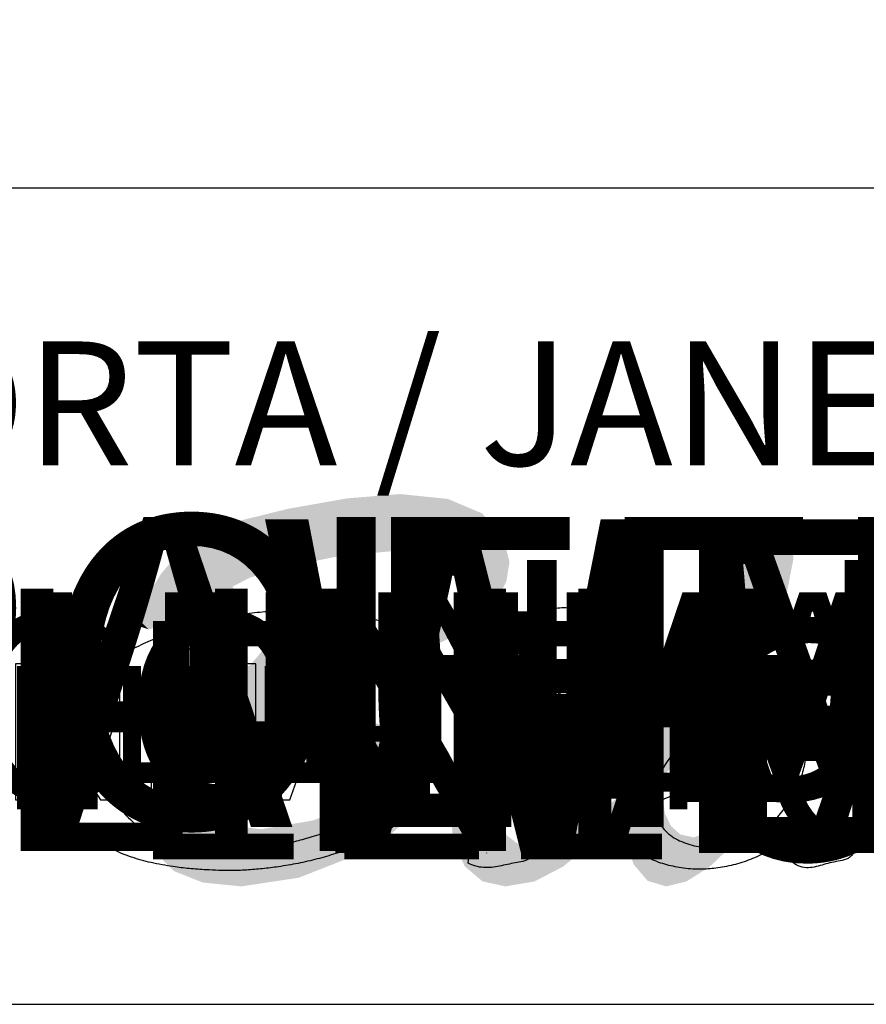
# Model space of a CAD drawing. Extents: x -3 to 914, y 0 to 306.
# Drawn here: x 15 to 32, y 9 to 29 of the extents above; entities that cross this region are included whole.
import ezdxf
from ezdxf.enums import TextEntityAlignment as Align

# ---------------------------------------------------------------- set-up
doc = ezdxf.new("R2010")
doc.units = 0
doc.header["$MEASUREMENT"] = 0
for name, color, linetype in [('10', 7, 'CONTINUOUS'), ('11', 7, 'CONTINUOUS'), ('12', 7, 'CONTINUOUS'), ('13', 7, 'CONTINUOUS'), ('14', 7, 'CONTINUOUS'), ('15', 7, 'CONTINUOUS'), ('16', 7, 'CONTINUOUS'), ('5', 7, 'CONTINUOUS'), ('6', 7, 'CONTINUOUS'), ('7', 7, 'CONTINUOUS'), ('8', 7, 'CONTINUOUS'), ('9', 7, 'CONTINUOUS'), ('DESENHO', 7, 'CONTINUOUS'), ('ESPANHOL', 7, 'CONTINUOUS'), ('INGLES', 7, 'CONTINUOUS'), ('PORTUGUES', 7, 'CONTINUOUS')]:
    doc.layers.add(name, color=color, linetype=linetype)
doc.styles.add('ROMANT', font='ROMANT', dxfattribs={"height": 0.2})
doc.styles.add('txt', font='TXT', dxfattribs={"height": 0.2})

# ---------------------------------------------------------------- blocks, each defined once
blk = doc.blocks.new('*O0')
at = {"layer": 'DESENHO', "color": 7, "linetype": 'CONTINUOUS'}
for points in [[(90.155, 135.591), (-93.845, 135.591, 0.414214), (-96.845, 132.591), (-96.845, -141.409, 0.414214), (-93.845, -144.409), (58.263, -144.409, 0.414214), (61.263, -141.409), (61.263, -140.648, -0.414214), (63.263, -138.648), (90.155, -138.648, 0.414214), (93.155, -135.648), (93.155, 132.591, 0.414214), (90.155, 135.591)], [(-91.845, 40.311), (-16.753, 40.311, 0.414214), (-13.753, 43.311), (-13.754, 116.376, -0.414214), (-10.753, 119.376), (88.155, 119.376, -0.414214), (91.155, 116.376), (91.155, -124.297, -0.414214), (88.155, -127.297), (62.263, -127.297, 0.414214), (59.263, -130.297), (59.263, -139.409, -0.414214), (56.263, -142.409), (-37.768, -142.409, -0.414214), (-40.768, -139.409), (-40.768, -130.297, 0.414214), (-43.768, -127.297), (-91.845, -127.297, -0.414214), (-94.845, -124.297), (-94.845, 37.311, -0.414214), (-91.845, 40.311)]]:
    blk.add_lwpolyline(points, format="xyb", dxfattribs=at)
blk = doc.blocks.new('*O2')
at = {"layer": '13', "color": 7, "linetype": 'CONTINUOUS'}
for points in [[(-10.9174, -0.4932), (-10.8762, -0.7705), (-10.7667, -1.0172), (-10.5965, -1.221), (-10.3704, -1.3646), (-10.0878, -1.4507), (-9.7436, -1.4791), (-9.4647, -1.4518), (-9.2137, -1.3674), (-9.0056, -1.2338), (-8.8517, -1.0541), (-8.7574, -0.846), (-8.7259, -0.6233), (-8.755, -0.4075), (-8.8404, -0.2175), (-8.9868, -0.0565), (-9.1949, 0.0743), (-9.7901, 0.2576), (-10.1375, 0.3611), (-10.3208, 0.4632), (-10.3987, 0.5763), (-10.4243, 0.7181), (-10.3885, 0.8836), (-10.2789, 1.024), (-10.0896, 1.119), (-9.8121, 1.1505), (-9.5433, 1.119), (-9.3491, 1.0254), (-9.224, 0.8705), (-9.164, 0.6574), (-8.7805, 0.6574), (-8.8198, 0.8861), (-8.9177, 1.0906), (-9.0726, 1.2583), (-9.2814, 1.381), (-9.5366, 1.4543), (-9.8277, 1.4791), (-10.0964, 1.4543), (-10.3388, 1.3817), (-10.5409, 1.2611), (-10.688, 1.0949), (-10.778, 0.8988), (-10.8078, 0.689), (-10.783, 0.5007), (-10.7068, 0.332), (-10.5792, 0.1856), (-10.3987, 0.0651), (-10.1882, -0.0225), (-9.873, -0.1139), (-9.3987, -0.2543), (-9.2583, -0.3323), (-9.1701, -0.4255), (-9.1247, -0.5369), (-9.1095, -0.6645), (-9.1282, -0.7939), (-9.1839, -0.9108), (-9.2771, -1.0112), (-9.4097, -1.0867), (-9.5735, -1.1352), (-9.7599, -1.1508), (-9.973, -1.1303), (-10.1623, -1.0661), (-10.3183, -0.9683), (-10.426, -0.8442), (-10.4962, -0.6886), (-10.5338, -0.4932)], [(-20.232, -1.4245), (-19.8484, -1.4245), (-19.8484, 0.756), (-18.4478, -1.4245), (-18.0402, -1.4245), (-18.0402, 1.4246), (-18.4237, 1.4246), (-18.4237, -0.7559), (-19.8247, 1.4246), (-20.232, 1.4246)], [(-17.3833, -1.4245), (-16.9997, -1.4245), (-16.9997, -0.0547), (-15.575, -0.0547), (-15.575, -1.4245), (-15.1915, -1.4245), (-15.1915, 1.4246), (-15.575, 1.4246), (-15.575, 0.2739), (-16.9997, 0.2739), (-16.9997, 1.4246), (-17.3833, 1.4246)], [(-14.8834, -1.4245), (-14.48, -1.4245), (-14.1649, -0.5478), (-12.9869, -0.5478), (-12.6717, -1.4245), (-12.2676, -1.4245), (-13.3488, 1.4246), (-13.8026, 1.4246)], [(-6.3689, 1.4246), (-6.3689, -0.2313), (-6.3802, -0.4805), (-6.4118, -0.684), (-6.4649, -0.8449), (-6.5387, -0.9615), (-6.6379, -1.0455), (-6.7655, -1.1037), (-6.9222, -1.1395), (-7.1062, -1.1508), (-7.3217, -1.1267), (-7.5008, -1.0548), (-7.6387, -0.9392), (-7.7276, -0.7818), (-7.7773, -0.5556), (-7.7936, -0.2313), (-7.7936, 1.4246), (-8.1771, 1.4246), (-8.1771, -0.2253), (-8.1506, -0.6311), (-8.0711, -0.941), (-7.929, -1.1721), (-7.7156, -1.3415), (-7.4316, -1.4447), (-7.0743, -1.4791), (-6.7106, -1.4397), (-6.4238, -1.321), (-6.214, -1.1388), (-6.0807, -0.9094), (-6.0094, -0.6124), (-5.9853, -0.2253), (-5.9853, 1.4246)], [(-5.3284, -1.4245), (-4.9449, -1.4245), (-4.9449, -0.2742), (-4.255, -0.2742), (-3.9913, -0.2586), (-3.7719, -0.2114), (-3.5964, -0.1327), (-3.4645, -0.0214), (-3.3695, 0.1122), (-3.3011, 0.2593), (-3.26, 0.4203), (-3.2465, 0.5968), (-3.2678, 0.8003), (-3.3295, 0.9871), (-3.4252, 1.1445), (-3.5478, 1.2636), (-3.7003, 1.3459), (-3.8842, 1.3973), (-4.2993, 1.4246), (-5.3284, 1.4246)], [(-2.6974, -1.4245), (-2.3138, -1.4245), (-2.3138, -0.1643), (-1.8977, -0.1643), (-1.6984, -0.1763), (-1.5347, -0.2405), (-1.3525, -0.4255), (-1.094, -0.8236), (-0.7353, -1.4245), (-0.2978, -1.4245), (-0.7644, -0.6379), (-1.0579, -0.2561), (-1.2695, -0.1097), (-0.9303, -0.0172), (-0.6924, 0.1516), (-0.5527, 0.3802), (-0.5056, 0.6567), (-0.5339, 0.8783), (-0.6187, 1.0803), (-0.7505, 1.2431), (-0.92, 1.3483), (-1.1522, 1.4047), (-1.4705, 1.4246), (-2.6974, 1.4246)], [(-14.0482, -0.2192), (-13.765, 0.5702), (-13.5757, 1.0959), (-13.3712, 0.5249), (-13.1032, -0.2192)], [(-4.9449, 0.0548), (-4.9449, 1.0959), (-4.2653, 1.0959), (-3.9363, 1.0701), (-3.8123, 1.0059), (-3.7148, 0.8981), (-3.6513, 0.7542), (-3.6301, 0.5855), (-3.6659, 0.3604), (-3.7736, 0.1934), (-3.9665, 0.0888), (-4.2575, 0.0548)]]:
    blk.add_lwpolyline(points, close=True, dxfattribs=at)
blk = doc.blocks.new('*O92')
at = {"layer": 'PORTUGUES', "color": 7, "linetype": 'CONTINUOUS'}
blk.add_solid([(0.4445, -0.2476), (0.2733, 0.2476), (-0.4445, -0.1626), (-0.1071, -0.0446)], dxfattribs=at)
blk = doc.blocks.new('*O93')
at = {"layer": 'PORTUGUES', "color": 7, "linetype": 'CONTINUOUS'}
blk.add_solid([(-0.3912, -0.0994), (-0.22, -0.5946), (0.3912, 0.5948), (0.3912, 0.1416)], dxfattribs=at)
blk = doc.blocks.new('*O94')
at = {"layer": 'PORTUGUES', "color": 7, "linetype": 'CONTINUOUS'}
blk.add_solid([(1.1674, 0.1976), (0.2784, 0.2826), (-0.9828, -0.2824), (-1.1674, 0.256)], dxfattribs=at)
blk = doc.blocks.new('*O95')
at = {"layer": 'PORTUGUES', "color": 7, "linetype": 'CONTINUOUS'}
blk.add_solid([(1.0751, 0.4134), (-1.0751, -0.0666), (0.5265, -0.1116), (-0.7808, -0.4132)], dxfattribs=at)
blk = doc.blocks.new('*O96')
at = {"layer": 'PORTUGUES', "color": 7, "linetype": 'CONTINUOUS'}
blk.add_solid([(0.6536, 0.2088), (-0.6537, -0.0928), (0.1635, -0.104), (-0.2651, -0.2086)], dxfattribs=at)
blk = doc.blocks.new('*O97')
at = {"layer": 'PORTUGUES', "color": 7, "linetype": 'CONTINUOUS'}
blk.add_solid([(0.7956, 0.6306), (-0.7958, -0.6306), (0.3855, 0.1886), (-0.0667, -0.5342)], dxfattribs=at)
blk = doc.blocks.new('*O98')
at = {"layer": 'PORTUGUES', "color": 7, "linetype": 'CONTINUOUS'}
blk.add_solid([(-0.868, -0.7566), (0.7234, 0.5046), (0.1523, 0.7568), (0.868, 0.5692)], dxfattribs=at)
blk = doc.blocks.new('*O99')
at = {"layer": 'PORTUGUES', "color": 7, "linetype": 'CONTINUOUS'}
blk.add_solid([(0.7583, 0.903), (0.0292, 0.8066), (0.3451, 0.0292), (-0.7583, -0.9028)], dxfattribs=at)
blk = doc.blocks.new('*O100')
at = {"layer": 'PORTUGUES', "color": 7, "linetype": 'CONTINUOUS'}
blk.add_solid([(0.5516, 0.466), (-0.5518, -0.466), (0.2839, -0.4096)], dxfattribs=at)
blk = doc.blocks.new('*O101')
at = {"layer": 'PORTUGUES', "color": 7, "linetype": 'CONTINUOUS'}
blk.add_solid([(0.705, 0.4496), (-0.2404, 0.097), (0.7501, 0.0724), (-0.75, -0.4496)], dxfattribs=at)
blk = doc.blocks.new('*O102')
at = {"layer": 'PORTUGUES', "color": 7, "linetype": 'CONTINUOUS'}
blk.add_solid([(-0.4727, -0.2326), (0.4727, 0.12), (0.001, 0.1232), (0.2984, 0.2328)], dxfattribs=at)
blk = doc.blocks.new('*O103')
at = {"layer": 'PORTUGUES', "color": 7, "linetype": 'CONTINUOUS'}
blk.add_solid([(0.7501, 0.4646), (-0.75, -0.0574), (0.5707, -0.4644), (-0.0343, -0.245)], dxfattribs=at)
blk = doc.blocks.new('*O104')
at = {"layer": 'PORTUGUES', "color": 7, "linetype": 'CONTINUOUS'}
blk.add_solid([(0.3307, 0.1144), (-0.2743, 0.3338), (-0.3307, -0.3338), (-0.1748, 0.1974)], dxfattribs=at)
blk = doc.blocks.new('*O105')
at = {"layer": 'PORTUGUES', "color": 7, "linetype": 'CONTINUOUS'}
blk.add_solid([(0.5425, 0.6206), (-0.1189, 0.1724), (0.0123, -0.4972), (-0.5424, -0.6202)], dxfattribs=at)
blk = doc.blocks.new('*O106')
at = {"layer": 'PORTUGUES', "color": 7, "linetype": 'CONTINUOUS'}
blk.add_solid([(0.5649, 0.6116), (0.0102, 0.4886), (-0.281, -0.6116), (-0.565, -0.339)], dxfattribs=at)
blk = doc.blocks.new('*O107')
at = {"layer": 'PORTUGUES', "color": 7, "linetype": 'CONTINUOUS'}
blk.add_solid([(0.5629, 0.4882), (0.2789, 0.7608), (-0.563, -0.7608), (-0.3538, 0.0698)], dxfattribs=at)
blk = doc.blocks.new('*O108')
at = {"layer": 'PORTUGUES', "color": 7, "linetype": 'CONTINUOUS'}
blk.add_solid([(0.3183, -0.4102), (0.5275, 0.4204), (-0.5276, -0.4204), (-0.3082, 0.364)], dxfattribs=at)
blk = doc.blocks.new('*O109')
at = {"layer": 'PORTUGUES', "color": 7, "linetype": 'CONTINUOUS'}
blk.add_solid([(0.4588, 0.339), (-0.3871, 0.3288), (0.3973, -0.1378), (-0.4589, -0.3388)], dxfattribs=at)
blk = doc.blocks.new('*O110')
at = {"layer": 'PORTUGUES', "color": 7, "linetype": 'CONTINUOUS'}
blk.add_solid([(0.4065, 0.442), (-0.4497, 0.241), (0.4496, 0.0964), (-0.3882, -0.4418)], dxfattribs=at)
blk = doc.blocks.new('*O111')
at = {"layer": 'PORTUGUES', "color": 7, "linetype": 'CONTINUOUS'}
blk.add_solid([(0.2528, 0.269), (-0.585, -0.2692), (0.382, -0.0036), (0.585, -0.1832)], dxfattribs=at)
blk = doc.blocks.new('*O112')
at = {"layer": 'PORTUGUES', "color": 7, "linetype": 'CONTINUOUS'}
blk.add_solid([(0.4471, 0.043), (-0.7229, -0.043), (0.7229, -0.0164)], dxfattribs=at)
blk = doc.blocks.new('*O113')
at = {"layer": 'PORTUGUES', "color": 7, "linetype": 'CONTINUOUS'}
blk.add_solid([(0.6962, 0.3506), (-0.0667, 0.0778), (0.0328, -0.3508), (-0.6963, -0.2892)], dxfattribs=at)
blk = doc.blocks.new('*O114')
at = {"layer": 'PORTUGUES', "color": 7, "linetype": 'CONTINUOUS'}
blk.add_solid([(-0.3815, -0.3082), (0.3814, -0.0354), (0.3814, 0.3082)], dxfattribs=at)
blk = doc.blocks.new('*O115')
at = {"layer": 'PORTUGUES', "color": 7, "linetype": 'CONTINUOUS'}
blk.add_solid([(0.6685, 0.2266), (-0.0606, 0.2882), (0.0491, -0.288), (-0.6687, 0.1488)], dxfattribs=at)
blk = doc.blocks.new('*O116')
at = {"layer": 'PORTUGUES', "color": 7, "linetype": 'CONTINUOUS'}
blk.add_solid([(1.0238, 0.3322), (-0.2344, 0.2646), (1.1478, 0.163), (-1.148, -0.3322)], dxfattribs=at)
blk = doc.blocks.new('*O117')
at = {"layer": 'PORTUGUES', "color": 7, "linetype": 'CONTINUOUS'}
blk.add_solid([(-0.6291, -0.1004), (0.6291, -0.0328), (0.18, 0.1006)], dxfattribs=at)
blk = doc.blocks.new('*O118')
at = {"layer": 'PORTUGUES', "color": 7, "linetype": 'CONTINUOUS'}
blk.add_solid([(1.1268, 0.2476), (-1.169, -0.2476), (1.1689, 0.015), (0.1886, -0.1348)], dxfattribs=at)
blk = doc.blocks.new('*O119')
at = {"layer": 'PORTUGUES', "color": 7, "linetype": 'CONTINUOUS'}
blk.add_solid([(0.9679, 0.339), (-0.3897, 0.2262), (0.6203, 0.1934), (-0.9681, -0.3388)], dxfattribs=at)
blk = doc.blocks.new('*O120')
at = {"layer": 'PORTUGUES', "color": 7, "linetype": 'CONTINUOUS'}
blk.add_solid([(0.7941, 0.4594), (-0.7943, -0.0728), (0.3091, 0.085), (-0.1328, -0.4594)], dxfattribs=at)
blk = doc.blocks.new('*O121')
at = {"layer": 'PORTUGUES', "color": 7, "linetype": 'CONTINUOUS'}
blk.add_solid([(0.525, 0.1466), (-0.1365, 0.5332), (0.2707, -0.5332), (-0.525, -0.003)], dxfattribs=at)
blk = doc.blocks.new('*O122')
at = {"layer": 'PORTUGUES', "color": 7, "linetype": 'CONTINUOUS'}
blk.add_solid([(0.5091, -0.2558), (-0.2866, 0.2744), (-0.5092, -0.2742)], dxfattribs=at)
blk = doc.blocks.new('*O123')
at = {"layer": 'PORTUGUES', "color": 7, "linetype": 'CONTINUOUS'}
blk.add_solid([(0.4834, 0.0646), (-0.3339, 0.2706), (-0.4835, -0.2708), (-0.302, 0.163)], dxfattribs=at)
blk = doc.blocks.new('*O124')
at = {"layer": 'PORTUGUES', "color": 7, "linetype": 'CONTINUOUS'}
blk.add_solid([(-0.399, 0.0092), (0.4183, -0.1968), (-0.4902, 0.0472), (0.4901, 0.197)], dxfattribs=at)
blk = doc.blocks.new('*O125')
at = {"layer": 'PORTUGUES', "color": 7, "linetype": 'CONTINUOUS'}
blk.add_solid([(0.7634, 0.4784), (-0.2035, 0.143), (0.5511, 0.0866), (-0.7634, -0.4784)], dxfattribs=at)
blk = doc.blocks.new('*O126')
at = {"layer": 'PORTUGUES', "color": 7, "linetype": 'CONTINUOUS'}
blk.add_solid([(0.6572, 0.3866), (-0.6573, -0.1784), (0.2984, -0.004), (-0.2051, -0.3866)], dxfattribs=at)
blk = doc.blocks.new('*O127')
at = {"layer": 'PORTUGUES', "color": 7, "linetype": 'CONTINUOUS'}
blk.add_solid([(0.7121, 0.2654), (0.2599, 0.4736), (-0.7122, -0.4738), (-0.6506, -0.0698)], dxfattribs=at)
blk = doc.blocks.new('*O128')
at = {"layer": 'PORTUGUES', "color": 7, "linetype": 'CONTINUOUS'}
blk.add_solid([(0.4834, -0.0906), (0.545, 0.3134), (-0.545, -0.3132), (-0.4733, 0.295)], dxfattribs=at)
blk = doc.blocks.new('*O129')
at = {"layer": 'PORTUGUES', "color": 7, "linetype": 'CONTINUOUS'}
blk.add_solid([(0.4931, 0.2426), (-0.5353, 0.02), (0.4931, 0.0868), (0.5352, -0.2424)], dxfattribs=at)
blk = doc.blocks.new('*O130')
at = {"layer": 'PORTUGUES', "color": 7, "linetype": 'CONTINUOUS'}
blk.add_solid([(0.4696, 0.0656), (-0.6009, 0.328), (0.6008, -0.1816), (-0.5241, -0.3282)], dxfattribs=at)
blk = doc.blocks.new('*O131')
at = {"layer": 'PORTUGUES', "color": 7, "linetype": 'CONTINUOUS'}
blk.add_solid([(0.4619, 0.3214), (-0.663, 0.1748), (0.6629, 0.1666), (-0.4271, -0.3214)], dxfattribs=at)
blk = doc.blocks.new('*O132')
at = {"layer": 'PORTUGUES', "color": 7, "linetype": 'CONTINUOUS'}
blk.add_solid([(0.0574, 0.244), (-1.0326, -0.244), (0.3147, 0.1928), (1.0325, -0.244)], dxfattribs=at)
blk = doc.blocks.new('*O133')
at = {"layer": 'PORTUGUES', "color": 7, "linetype": 'CONTINUOUS'}
blk.add_solid([(1.0325, 0.1574), (-1.0326, 0.1574), (0.4296, -0.1574), (-0.6625, -0.1574)], dxfattribs=at)
blk = doc.blocks.new('*O134')
at = {"layer": 'PORTUGUES', "color": 7, "linetype": 'CONTINUOUS'}
blk.add_solid([(0.5461, 0.0524), (-0.546, 0.0524), (-0.064, -0.0522)], dxfattribs=at)
blk = doc.blocks.new('*O135')
at = {"layer": 'PORTUGUES', "color": 7, "linetype": 'CONTINUOUS'}
blk.add_solid([(1.8872, 0.2286), (-1.8873, -0.1456), (0.8239, 0.0206), (-0.0251, -0.2286)], dxfattribs=at)
blk = doc.blocks.new('*O136')
at = {"layer": 'PORTUGUES', "color": 7, "linetype": 'CONTINUOUS'}
blk.add_solid([(-2.4097, -0.2784), (1.3648, 0.0958), (-1.9462, 0.2784), (2.4097, 0.1902)], dxfattribs=at)
blk = doc.blocks.new('*O137')
at = {"layer": 'PORTUGUES', "color": 7, "linetype": 'CONTINUOUS'}
blk.add_solid([(1.1146, 0.2078), (-0.7476, 0.2908), (0.7423, 0.015), (-1.1146, -0.2906)], dxfattribs=at)
blk = doc.blocks.new('*O138')
at = {"layer": 'PORTUGUES', "color": 7, "linetype": 'CONTINUOUS'}
blk.add_solid([(0.7628, 0.1528), (-1.0941, -0.1528), (0.7895, 0.1148), (1.0941, -0.0728)], dxfattribs=at)
blk = doc.blocks.new('*O139')
at = {"layer": 'PORTUGUES', "color": 7, "linetype": 'CONTINUOUS'}
blk.add_solid([(1.1541, 0.2236), (-1.0341, 0.1436), (0.9295, 0.077), (-1.1541, -0.2236)], dxfattribs=at)
blk = doc.blocks.new('*O140')
at = {"layer": 'PORTUGUES', "color": 7, "linetype": 'CONTINUOUS'}
blk.add_solid([(1.0417, 0.26), (-1.0419, -0.0406), (0.3752, 0.0242), (-0.8225, -0.26)], dxfattribs=at)
blk = doc.blocks.new('*O141')
at = {"layer": 'PORTUGUES', "color": 7, "linetype": 'CONTINUOUS'}
blk.add_solid([(0.1097, -0.1098), (-0.1097, 0.1096), (-0.0564, -0.0564)], dxfattribs=at)
blk = doc.blocks.new('*O142')
at = {"layer": 'PORTUGUES', "color": 7, "linetype": 'CONTINUOUS'}
blk.add_solid([(1.3172, 0.1462), (-0.7961, 0.1564), (2.037, -0.1564), (-2.0369, -0.063)], dxfattribs=at)
blk = doc.blocks.new('*O143')
at = {"layer": 'PORTUGUES', "color": 7, "linetype": 'CONTINUOUS'}
blk.add_solid([(-1.0567, -0.0406), (1.0566, -0.0508), (0.0568, 0.0508)], dxfattribs=at)
blk = doc.blocks.new('*O144')
at = {"layer": 'PORTUGUES', "color": 7, "linetype": 'CONTINUOUS'}
blk.add_solid([(2.3794, 0.1824), (-1.6945, 0.2758), (2.8111, -0.2758), (-2.8111, 0)], dxfattribs=at)
blk = doc.blocks.new('*O145')
at = {"layer": 'PORTUGUES', "color": 7, "linetype": 'CONTINUOUS'}
blk.add_solid([(3.3469, -0.0132), (-2.2753, 0.2626), (-3.3469, -0.2624), (-2.9234, 0.0534)], dxfattribs=at)
blk = doc.blocks.new('*O146')
at = {"layer": 'PORTUGUES', "color": 7, "linetype": 'CONTINUOUS'}
blk.add_solid([(3.3469, 0.1928), (-3.3469, -0.0564), (1.7268, -0.1928), (1.009, -0.1446)], dxfattribs=at)
blk = doc.blocks.new('*O147')
at = {"layer": 'PORTUGUES', "color": 7, "linetype": 'CONTINUOUS'}
blk.add_solid([(0.7377, 0.28), (-0.8824, -0.1056), (0.8823, -0.28), (-0.377, -0.242)], dxfattribs=at)
blk = doc.blocks.new('*O148')
at = {"layer": 'PORTUGUES', "color": 7, "linetype": 'CONTINUOUS'}
blk.add_solid([(0.6296, 0.186), (-0.6297, 0.224), (0.5629, -0.224), (-0.3292, -0.02)], dxfattribs=at)
blk = doc.blocks.new('*O149')
at = {"layer": 'PORTUGUES', "color": 7, "linetype": 'CONTINUOUS'}
blk.add_solid([(0.446, 0.0918), (-0.4461, 0.2958), (0.2451, -0.2958), (-0.3445, -0.058)], dxfattribs=at)
blk = doc.blocks.new('*O150')
at = {"layer": 'PORTUGUES', "color": 7, "linetype": 'CONTINUOUS'}
blk.add_solid([(0.343, 0.0688), (-0.2466, 0.3066), (0.0005, -0.3066), (-0.343, -0.0174)], dxfattribs=at)
blk = doc.blocks.new('*O151')
at = {"layer": 'PORTUGUES', "color": 7, "linetype": 'CONTINUOUS'}
blk.add_solid([(0.3148, 0.0308), (-0.0287, 0.32), (-0.1785, -0.3198), (-0.3148, 0.0278)], dxfattribs=at)
blk = doc.blocks.new('*O152')
at = {"layer": 'PORTUGUES', "color": 7, "linetype": 'CONTINUOUS'}
blk.add_solid([(0.6347, -0.1092), (0.4984, 0.2384), (-0.6347, -0.2384), (0.0215, -0.021)], dxfattribs=at)
blk = doc.blocks.new('*O153')
at = {"layer": 'PORTUGUES', "color": 7, "linetype": 'CONTINUOUS'}
blk.add_solid([(1.598, 0.2416), (0.3286, 0.1124), (0.9438, -0.0804), (-1.5981, -0.2414)], dxfattribs=at)
blk = doc.blocks.new('*O154')
at = {"layer": 'PORTUGUES', "color": 7, "linetype": 'CONTINUOUS'}
blk.add_solid([(1.2709, 0.139), (-1.271, -0.022), (0.4516, -0.139)], dxfattribs=at)
blk = doc.blocks.new('*O155')
at = {"layer": 'PORTUGUES', "color": 7, "linetype": 'CONTINUOUS'}
blk.add_solid([(0.629, 0.2306), (-0.097, 0.1014), (0.4957, 0.0296), (-0.6291, -0.2308)], dxfattribs=at)
blk = doc.blocks.new('*O156')
at = {"layer": 'PORTUGUES', "color": 7, "linetype": 'CONTINUOUS'}
blk.add_solid([(-0.363, -0.079), (0.363, 0.0502), (0.2082, 0.0738), (0.3066, 0.079)], dxfattribs=at)
blk = doc.blocks.new('*O157')
at = {"layer": 'PORTUGUES', "color": 7, "linetype": 'CONTINUOUS'}
blk.add_solid([(0.8357, 0.3938), (-0.2891, 0.1334), (0.404, -0.1208), (-0.8357, -0.3936)], dxfattribs=at)
blk = doc.blocks.new('*O158')
at = {"layer": 'PORTUGUES', "color": 7, "linetype": 'CONTINUOUS'}
blk.add_solid([(0.9269, 0.505), (-0.3128, 0.2322), (0.2194, -0.3338), (-0.927, -0.505)], dxfattribs=at)
blk = doc.blocks.new('*O159')
at = {"layer": 'PORTUGUES', "color": 7, "linetype": 'CONTINUOUS'}
blk.add_solid([(-0.2882, 0.1728), (-1.4346, 0.0016), (1.4344, 0.0558), (0.446, -0.1728)], dxfattribs=at)
blk = doc.blocks.new('*O160')
at = {"layer": 'PORTUGUES', "color": 7, "linetype": 'CONTINUOUS'}
blk.add_solid([(1.6632, -0.0728), (-0.2174, 0.1016), (-1.6632, -0.1014), (-1.1648, -0.0184)], dxfattribs=at)
blk = doc.blocks.new('*O161')
at = {"layer": 'PORTUGUES', "color": 7, "linetype": 'CONTINUOUS'}
blk.add_solid([(1.7663, 0.0842), (-1.5601, 0.0556), (0.6178, -0.084), (-1.7662, -0.049)], dxfattribs=at)
blk = doc.blocks.new('*O162')
at = {"layer": 'PORTUGUES', "color": 7, "linetype": 'CONTINUOUS'}
blk.add_solid([(1.2294, 0.1686), (-1.1546, 0.2036), (0.9259, -0.2036), (-1.2294, -0.0108)], dxfattribs=at)
blk = doc.blocks.new('*O163')
at = {"layer": 'PORTUGUES', "color": 7, "linetype": 'CONTINUOUS'}
blk.add_solid([(0.606, -0.0292), (-1.5493, 0.1636), (1.5494, -0.1634), (-1.5012, -0.0374)], dxfattribs=at)
blk = doc.blocks.new('*O164')
at = {"layer": 'PORTUGUES', "color": 7, "linetype": 'CONTINUOUS'}
blk.add_solid([(1.1397, 0.0292), (-1.9109, 0.1552), (1.9108, -0.1554), (-1.7612, 0.0076)], dxfattribs=at)
blk = doc.blocks.new('*O165')
at = {"layer": 'PORTUGUES', "color": 7, "linetype": 'CONTINUOUS'}
blk.add_solid([(1.8359, 0.0016), (-1.8361, 0.1646), (-0.2046, -0.1646), (-1.1562, 0.018)], dxfattribs=at)
blk = doc.blocks.new('*O166')
at = {"layer": 'PORTUGUES', "color": 7, "linetype": 'CONTINUOUS'}
blk.add_solid([(0.9469, 0.5276), (-0.0047, 0.7102), (0.3952, -0.1338), (-0.9471, -0.71)], dxfattribs=at)
blk = doc.blocks.new('*O167')
at = {"layer": 'PORTUGUES', "color": 7, "linetype": 'CONTINUOUS'}
blk.add_solid([(0.6711, 0.4128), (-0.6712, -0.1634), (0.3276, -0.0538), (0.223, -0.4126)], dxfattribs=at)
blk = doc.blocks.new('*O168')
at = {"layer": 'PORTUGUES', "color": 7, "linetype": 'CONTINUOUS'}
blk.add_solid([(0.526, 0.0184), (-0.3682, 0.2676), (0.5988, -0.2574), (-0.5989, -0.2676)], dxfattribs=at)
blk = doc.blocks.new('*O169')
at = {"layer": 'PORTUGUES', "color": 7, "linetype": 'CONTINUOUS'}
blk.add_solid([(0.525, 0.2328), (-0.6727, 0.2226), (0.7475, -0.0082), (-0.7475, -0.2328)], dxfattribs=at)
blk = doc.blocks.new('*O170')
at = {"layer": 'PORTUGUES', "color": 7, "linetype": 'CONTINUOUS'}
blk.add_solid([(0.3245, 0.1122), (-1.1705, -0.1124), (0.6834, -0.057), (1.1704, -0.1124)], dxfattribs=at)
blk = doc.blocks.new('*O171')
at = {"layer": 'PORTUGUES', "color": 7, "linetype": 'CONTINUOUS'}
blk.add_solid([(0.4087, 0.245), (-0.829, 0.0522), (0.8291, 0.0256), (0.0549, -0.245)], dxfattribs=at)
blk = doc.blocks.new('*O172')
at = {"layer": 'PORTUGUES', "color": 7, "linetype": 'CONTINUOUS'}
blk.add_solid([(0.0933, -0.2036), (1.331, -0.0108), (-1.3309, 0.0374), (0.7096, 0.2036)], dxfattribs=at)
blk = doc.blocks.new('*O173')
at = {"layer": 'PORTUGUES', "color": 7, "linetype": 'CONTINUOUS'}
blk.add_solid([(0.1446, 0.2758), (-0.6296, 0.0052), (0.4481, 0.0214), (0.6296, -0.2758)], dxfattribs=at)
blk = doc.blocks.new('*O174')
at = {"layer": 'PORTUGUES', "color": 7, "linetype": 'CONTINUOUS'}
blk.add_solid([(0.6296, -0.0666), (-0.6296, 0.2144), (-0.3374, -0.2144), (-0.4122, 0.0216)], dxfattribs=at)
blk = doc.blocks.new('*O175')
at = {"layer": 'PORTUGUES', "color": 7, "linetype": 'CONTINUOUS'}
blk.add_solid([(0.5019, 0.2242), (-0.4651, 0.0764), (0.5634, -0.108), (-0.5635, -0.224)], dxfattribs=at)
blk = doc.blocks.new('*O176')
at = {"layer": 'PORTUGUES', "color": 7, "linetype": 'CONTINUOUS'}
blk.add_solid([(0.7121, 0.216), (-0.4148, 0.1), (0.6136, -0.2158), (-0.7122, -0.1974)], dxfattribs=at)
blk = doc.blocks.new('*O177')
at = {"layer": 'PORTUGUES', "color": 7, "linetype": 'CONTINUOUS'}
blk.add_solid([(0.8838, 0.1994), (-0.442, 0.2178), (0.5886, -0.218), (-0.8839, -0.0498)], dxfattribs=at)
blk = doc.blocks.new('*O178')
at = {"layer": 'PORTUGUES', "color": 7, "linetype": 'CONTINUOUS'}
blk.add_solid([(1.0018, 0.1116), (-0.4707, 0.2798), (0.5496, -0.28), (-1.0018, 0.0686)], dxfattribs=at)
blk = doc.blocks.new('*O179')
at = {"layer": 'PORTUGUES', "color": 7, "linetype": 'CONTINUOUS'}
blk.add_solid([(2.4912, -0.1742), (0.9398, 0.1744), (-2.4912, -0.0102), (-0.1503, -0.0102)], dxfattribs=at)
blk = doc.blocks.new('*O180')
at = {"layer": 'PORTUGUES', "color": 7, "linetype": 'CONTINUOUS'}
blk.add_solid([(2.4912, 0.0908), (-2.4912, 0.2548), (1.9231, -0.2548), (-2.3651, -0.2434)], dxfattribs=at)
blk = doc.blocks.new('*O181')
at = {"layer": 'PORTUGUES', "color": 7, "linetype": 'CONTINUOUS'}
blk.add_solid([(2.1441, 0.2486), (-2.1441, 0.26), (0.8531, -0.26), (-1.7637, -0.1204)], dxfattribs=at)
blk = doc.blocks.new('*O182')
at = {"layer": 'PORTUGUES', "color": 7, "linetype": 'CONTINUOUS'}
blk.add_solid([(1.3083, 0.021), (-1.3085, 0.1606), (0.1024, -0.1604), (-0.7035, -0.0794)], dxfattribs=at)
blk = doc.blocks.new('*O3')
at = {"layer": 'PORTUGUES', "color": 7, "linetype": 'CONTINUOUS'}
for name, p in [('*O142', (-12.2058, 3.9744)), ('*O143', (-11.9452, 4.1714)), ('*O144', (-12.5482, 3.6356)), ('*O145', (-13.084, 3.373)), ('*O146', (-13.084, 3.167)), ('*O147', (-10.4748, 3.0798)), ('*O102', (-4.1549, 3.132)), ('*O136', (-14.4847, 2.8322)), ('*O101', (-4.3872, 2.8024)), ('*O135', (-15.0071, 2.6994)), ('*O148', (-10.2221, 2.6138)), ('*O103', (-4.3872, 2.4102)), ('*O137', (-16.1468, 2.263)), ('*O149', (-10.1052, 2.298)), ('*O138', (-16.1673, 2.1252)), ('*O155', (-13.2485, 2.117)), ('*O156', (-12.9825, 2.2974)), ('*O98', (-5.2895, 1.596)), ('*O157', (-13.5885, 1.7528)), ('*O150', (-10.2031, 1.9334)), ('*O97', (-5.3617, 1.47)), ('*O104', (-4.1472, 1.8314)), ('*O139', (-16.2273, 1.8288)), ('*O140', (-16.3395, 1.6458)), ('*O151', (-10.5174, 1.596)), ('*O105', (-4.359, 1.3252)), ('*O141', (-17.2717, 1.4956)), ('*O158', (-14.1114, 1.127)), ('*O152', (-11.3306, 1.3854)), ('*O153', (-12.2939, 1.0346)), ('*O154', (-12.621, 0.8152)), ('*O99', (-6.1867, 0.0328)), ('*O106', (-4.9116, 0.2164)), ('*O160', (-14.821, 0.5204)), ('*O159', (-13.6038, 0.6204)), ('*O117', (-8.0365, 0.5214)), ('*O161', (-14.9241, 0.3634)), ('*O116', (-8.4312, 0.1564)), ('*O162', (-15.5357, 0.1108)), ('*O118', (-8.4102, 0.0718)), ('*O163', (-15.2158, -0.0636)), ('*O124', (-7.7314, -0.1102)), ('*O100', (-6.3932, -0.404)), ('*O164', (-14.8061, -0.2562)), ('*O119', (-9.1895, -0.402)), ('*O123', (-7.7965, -0.3716)), ('*O107', (-5.7555, -0.8834)), ('*O166', (-15.8827, -1.1054)), ('*O165', (-14.7312, -0.4132)), ('*O172', (-13.6049, -0.6152)), ('*O120', (-9.3633, -0.668)), ('*O125', (-8.0765, -0.7854)), ('*O171', (-12.6826, -0.871)), ('*O121', (-10.0211, -1.274)), ('*O126', (-8.1826, -1.0854)), ('*O108', (-6.6368, -1.234)), ('*O173', (-11.9981, -1.1212)), ('*O174', (-11.9981, -1.3304)), ('*O167', (-16.1586, -1.652)), ('*O175', (-11.8704, -1.6212)), ('*O122', (-10.2595, -1.5514)), ('*O127', (-9.0998, -1.7374)), ('*O109', (-6.7773, -1.9832)), ('*O168', (-16.4616, -2.083)), ('*O176', (-12.0191, -1.9452)), ('*O128', (-10.2954, -2.1206)), ('*O114', (-7.5612, -2.3348)), ('*O93', (-4.6199, -2.4686)), ('*O177', (-12.2893, -2.3604)), ('*O129', (-10.3051, -2.4538)), ('*O110', (-6.7865, -2.563)), ('*O169', (-16.3878, -2.5732)), ('*O178', (-12.7025, -2.69)), ('*O130', (-10.2395, -2.7618)), ('*O113', (-7.876, -2.7208)), ('*O111', (-6.5897, -2.7356)), ('*O170', (-15.9648, -2.6936)), ('*O179', (-14.6441, -2.7958)), ('*O92', (-5.2844, -2.8156)), ('*O180', (-14.6441, -3.0608)), ('*O131', (-10.1006, -3.2648)), ('*O115', (-8.5117, -3.2982)), ('*O112', (-6.4518, -2.9618)), ('*O94', (-6.0073, -3.2608)), ('*O95', (-5.915, -3.4766)), ('*O132', (-9.4951, -3.3422)), ('*O181', (-14.8651, -3.5642)), ('*O182', (-15.3203, -3.8452)), ('*O133', (-9.4951, -3.7436)), ('*O96', (-6.0421, -3.797)), ('*O134', (-9.6116, -3.9534))]:
    blk.add_blockref(name, p, dxfattribs=at)
blk = doc.blocks.new('*O183')
at = {"layer": 'INGLES', "color": 7, "linetype": 'CONTINUOUS'}
blk.add_line((-8.86, -2.397), (-8.857, -2.389), dxfattribs=at)
for points in [[(-6.993, 2.727), (-6.872, 2.558), (-6.872, 2.546), (-8.191, -1.805)], [(-10.055, 2.035), (-9.974, 1.879), (-10.152, 1.211)], [(-9.213, -2.308), (-8.001, 1.886)], [(-1.005, 0.69), (-0.976, 0.424), (-1.546, -1.414)], [(-18.04, -0.431), (-18.022, -0.293)], [(-5.253, -0.841), (-5.273, -0.907), (-5.291, -0.974), (-5.291, -0.967)], [(-2.399, -1.864), (-2.39, -1.805)], [(-9.247, -2.608), (-9.216, -2.324), (-9.213, -2.315), (-9.213, -2.308)]]:
    blk.add_lwpolyline(points, dxfattribs=at)
for points, knots in [([(-18.022, -0.293), (-18.009, -0.132), (-17.95, 0.177), (-17.759, 0.622), (-17.504, 0.979), (-17.222, 1.265), (-16.934, 1.498), (-16.605, 1.714), (-16.243, 1.909), (-15.864, 2.089), (-15.475, 2.245), (-15.077, 2.378), (-14.67, 2.489), (-14.255, 2.575), (-13.832, 2.64), (-13.437, 2.675), (-13.072, 2.699), (-12.737, 2.695), (-12.402, 2.684), (-12.069, 2.656), (-11.719, 2.611), (-11.358, 2.544), (-10.998, 2.447), (-10.661, 2.34), (-10.332, 2.238), (-10.144, 2.11), (-10.055, 2.035)], [0, 0, 0, 0, 0.050664, 0.100886, 0.153005, 0.189885, 0.22908, 0.271022, 0.315617, 0.360366, 0.404967, 0.449572, 0.494336, 0.539413, 0.584946, 0.631085, 0.666196, 0.701886, 0.737868, 0.773449, 0.808691, 0.850249, 0.891, 0.927445, 0.963617, 1, 1, 1, 1]), ([(-8.001, 1.886), (-8.081, 1.966), (-8.207, 2.118), (-8.713, 2.209), (-8.274, 2.505), (-7.987, 2.57), (-7.654, 2.681), (-7.328, 2.768), (-7.105, 2.75), (-6.993, 2.727)], [0, 0, 0, 0, 0.14205, 0.281913, 0.424993, 0.572327, 0.715448, 0.85855, 1, 1, 1, 1]), ([(-10.153, 1.211), (-10.231, 1.084), (-10.389, 0.934), (-10.786, 1.105), (-10.854, 1.462), (-11.08, 1.747), (-11.366, 1.952), (-11.694, 2.086), (-12.029, 2.186), (-12.384, 2.256), (-12.738, 2.293), (-13.096, 2.302), (-13.44, 2.282), (-13.804, 2.249), (-14.172, 2.186), (-14.544, 2.092), (-14.891, 1.973), (-15.21, 1.825), (-15.516, 1.633), (-15.816, 1.402), (-16.099, 1.127), (-16.35, 0.826), (-16.558, 0.51), (-16.716, 0.186), (-16.817, -0.143), (-16.866, -0.486), (-16.847, -0.835), (-16.734, -1.176), (-16.537, -1.49), (-16.277, -1.762), (-15.948, -1.966), (-15.61, -2.108), (-15.266, -2.209), (-14.934, -2.279), (-14.597, -2.315), (-14.254, -2.327), (-13.888, -2.31), (-13.525, -2.272), (-13.17, -2.214), (-12.842, -2.143), (-12.496, -2.046), (-12.143, -1.925), (-11.798, -1.777), (-11.488, -1.615), (-11.208, -1.414), (-10.911, -1.32), (-10.447, -1.414), (-10.737, -1.806), (-11.007, -1.958), (-11.322, -2.137), (-11.655, -2.279), (-12.023, -2.41), (-12.414, -2.523), (-12.816, -2.616), (-13.2, -2.681), (-13.562, -2.725), (-13.897, -2.754), (-14.289, -2.768), (-14.69, -2.752), (-15.093, -2.723), (-15.479, -2.678), (-15.884, -2.605), (-16.295, -2.493), (-16.654, -2.351), (-16.989, -2.159), (-17.3, -1.94), (-17.58, -1.683), (-17.801, -1.407), (-17.954, -1.1), (-18.046, -0.769), (-18.05, -0.544), (-18.04, -0.431)], [0, 0, 0, 0, 0.013426, 0.026904, 0.041182, 0.05477, 0.069495, 0.08283, 0.096826, 0.111186, 0.126035, 0.139235, 0.153965, 0.167178, 0.182876, 0.198427, 0.213057, 0.226628, 0.240406, 0.256068, 0.271757, 0.287551, 0.30261, 0.316909, 0.330409, 0.343636, 0.358031, 0.371733, 0.386165, 0.401983, 0.416141, 0.432158, 0.445608, 0.458916, 0.472634, 0.486093, 0.499863, 0.516251, 0.529656, 0.54299, 0.556293, 0.572498, 0.587441, 0.601189, 0.614395, 0.627546, 0.640771, 0.653939, 0.668619, 0.681732, 0.696187, 0.712022, 0.728323, 0.744747, 0.761343, 0.77489, 0.78819, 0.801452, 0.821755, 0.836128, 0.849624, 0.868286, 0.88516, 0.900422, 0.914301, 0.931039, 0.94599, 0.959462, 0.973045, 0.986673, 1, 1, 1, 1]), ([(-2.39, -1.805), (-2.466, -1.913), (-2.632, -2.109), (-2.938, -2.352), (-3.282, -2.519), (-3.642, -2.642), (-3.997, -2.71), (-4.362, -2.744), (-4.723, -2.721), (-5.082, -2.651), (-5.414, -2.534), (-5.718, -2.376), (-6.002, -2.164), (-6.222, -1.871), (-6.336, -1.496), (-6.316, -1.111), (-6.213, -0.746), (-6.027, -0.419), (-5.762, -0.127), (-5.429, 0.12), (-5.064, 0.337), (-4.68, 0.516), (-4.306, 0.645), (-3.95, 0.731), (-3.611, 0.78), (-3.268, 0.806), (-2.924, 0.795), (-2.587, 0.731), (-2.245, 0.667), (-1.981, 0.322), (-1.638, 0.574), (-1.348, 0.756), (-1.12, 0.729), (-1.005, 0.69)], [0, 0, 0, 0, 0.03436, 0.067744, 0.101384, 0.134597, 0.167411, 0.19625, 0.230653, 0.261835, 0.292322, 0.322753, 0.351657, 0.384623, 0.417442, 0.452501, 0.484371, 0.516433, 0.550341, 0.587346, 0.62485, 0.661816, 0.698634, 0.728511, 0.75799, 0.788501, 0.818901, 0.847925, 0.878705, 0.909681, 0.940648, 0.971067, 1, 1, 1, 1]), ([(-5.291, -0.967), (-5.322, -1.077), (-5.352, -1.298), (-5.313, -1.645), (-5.127, -1.956), (-4.817, -2.153), (-4.477, -2.262), (-4.121, -2.282), (-3.769, -2.242), (-3.433, -2.13), (-3.125, -1.977), (-2.857, -1.766), (-2.638, -1.499), (-2.449, -1.202), (-2.291, -0.895), (-2.187, -0.575), (-2.155, -0.236), (-2.319, 0.082), (-2.619, 0.265), (-2.952, 0.359), (-3.295, 0.392), (-3.632, 0.359), (-3.979, 0.289), (-4.308, 0.159), (-4.614, -0.019), (-4.897, -0.232), (-5.12, -0.515), (-5.219, -0.734), (-5.253, -0.841)], [0, 0, 0, 0, 0.037133, 0.075039, 0.113554, 0.153601, 0.19447, 0.231485, 0.271596, 0.311778, 0.348958, 0.38554, 0.424526, 0.46359, 0.502575, 0.539245, 0.57586, 0.612713, 0.651175, 0.68957, 0.727619, 0.765166, 0.802053, 0.845368, 0.882202, 0.919655, 0.96312, 1, 1, 1, 1]), ([(-1.546, -1.414), (-1.598, -1.528), (-1.628, -1.725), (-1.537, -2.146), (-1.025, -2.019), (-1.183, -2.534), (-1.54, -2.565), (-1.865, -2.658), (-2.192, -2.743), (-2.573, -2.56), (-2.455, -2.18), (-2.43, -1.971), (-2.399, -1.864)], [0, 0, 0, 0, 0.099226, 0.199803, 0.300236, 0.398758, 0.501073, 0.60349, 0.701866, 0.800821, 0.902401, 1, 1, 1, 1]), ([(-8.191, -1.805), (-8.169, -1.933), (-8.121, -2.158), (-7.586, -2.169), (-7.951, -2.557), (-8.257, -2.595), (-8.592, -2.673), (-8.929, -2.724), (-9.143, -2.658), (-9.247, -2.608)], [0, 0, 0, 0, 0.142023, 0.283964, 0.426939, 0.571851, 0.714194, 0.858522, 1, 1, 1, 1])]:
    blk.add_open_spline(points, degree=3, knots=knots, dxfattribs=at)

msp = doc.modelspace()

# ---------------------------------------------------------------- block references
at = {"layer": '13', "color": 7, "linetype": 'CONTINUOUS'}
msp.add_blockref('*O2', (34.707, 14.219), dxfattribs=at)
at = {"layer": 'DESENHO', "color": 7, "linetype": 'CONTINUOUS'}
msp.add_blockref('*O0', (102.198, 152.914), dxfattribs=at)
at = {"layer": 'INGLES', "color": 7, "linetype": 'CONTINUOUS'}
msp.add_blockref('*O183', (33.217, 14.072), dxfattribs=at)
at = {"layer": 'PORTUGUES', "color": 7, "linetype": 'CONTINUOUS'}
msp.add_blockref('*O3', (34.428, 14.983), dxfattribs=at)

# ---------------------------------------------------------------- texts
at = {"layer": '10', "color": 7, "linetype": 'CONTINUOUS', "style": 'txt'}
msp.add_text('LINHA INOVA', height=4, dxfattribs=at).set_placement((33.594, 14.629), align=Align.MIDDLE)
at = {"layer": '11', "color": 7, "linetype": 'CONTINUOUS', "style": 'txt'}
msp.add_text('LUNA', height=5, dxfattribs=at).set_placement((33.362, 14.672), align=Align.MIDDLE)
at = {"layer": '12', "color": 7, "linetype": 'CONTINUOUS', "style": 'txt'}
msp.add_text('LINHA MASTER', height=4, dxfattribs=at).set_placement((33.594, 14.629), align=Align.MIDDLE)
at = {"layer": '14', "color": 7, "linetype": 'CONTINUOUS', "style": 'txt'}
msp.add_text('LINHA VEKA', height=5.5, dxfattribs=at).set_placement((34.598, 13.756), align=Align.MIDDLE)
at = {"layer": '15', "color": 7, "linetype": 'CONTINUOUS', "style": 'ROMANT'}
msp.add_text('VIPAL-MEDABIL', height=6.5, dxfattribs=at).set_placement((33.491, 14.63), align=Align.MIDDLE)
at = {"layer": '16', "color": 7, "linetype": 'CONTINUOUS', "style": 'txt'}
msp.add_text('WEIKU', height=7, dxfattribs=at).set_placement((34.392, 14.268), align=Align.MIDDLE)
at = {"layer": '5', "color": 7, "linetype": 'CONTINUOUS', "style": 'txt'}
msp.add_text('ELEGANCE', height=5, dxfattribs=at).set_placement((33.613, 13.395), align=Align.MIDDLE)
at = {"layer": '6', "color": 7, "linetype": 'CONTINUOUS', "style": 'txt'}
msp.add_text('FACHADA', height=4, dxfattribs=at).set_placement((35.77, 13.226), align=Align.MIDDLE)
at = {"layer": '7', "color": 7, "linetype": 'CONTINUOUS', "style": 'txt'}
msp.add_text('LINHA GOLD', height=4, dxfattribs=at).set_placement((33.594, 14.629), align=Align.MIDDLE)
at = {"layer": '8', "color": 7, "linetype": 'CONTINUOUS', "style": 'txt'}
msp.add_text('OFFICIAL', height=6.5, dxfattribs=at).set_placement((33.594, 14.629), align=Align.MIDDLE)
at = {"layer": '9', "color": 7, "linetype": 'CONTINUOUS', "style": 'txt'}
msp.add_text('LINHA  IMPERIAL LINE', height=3, dxfattribs=at).set_placement((34.807, 13.708), align=Align.MIDDLE)
at = {"layer": 'DESENHO', "color": 7, "linetype": 'CONTINUOUS', "style": 'txt'}
msp.add_text('PORTA / JANELA DE CORRER', height=2.6, dxfattribs=at).set_placement((33.337, 20.768), align=Align.MIDDLE)
at = {"layer": 'ESPANHOL', "color": 7, "linetype": 'CONTINUOUS', "style": 'txt'}
msp.add_text('CONVENCIONAL', height=4, dxfattribs=at).set_placement((33.816, 14.227), align=Align.MIDDLE)

doc.saveas('drawing.dxf')
